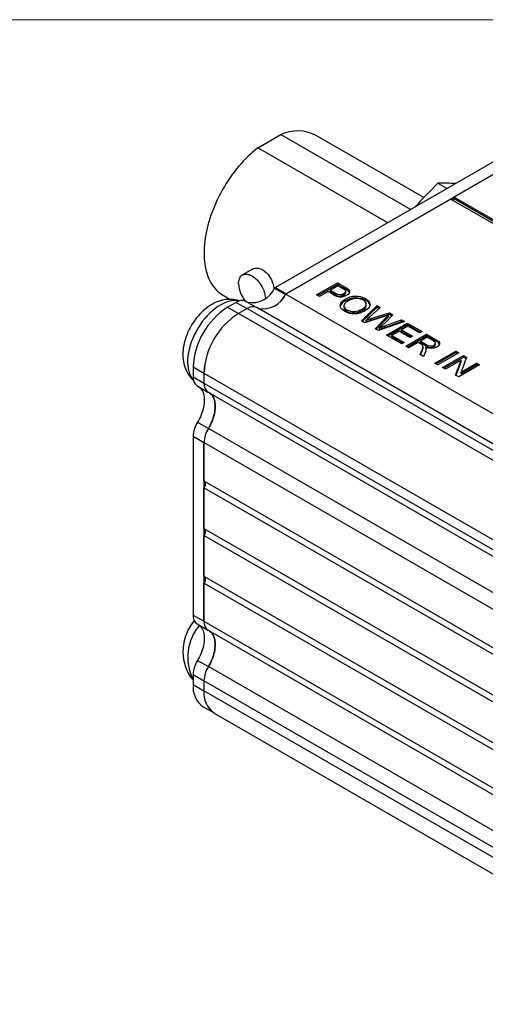
# Model space of a CAD drawing. Units: millimetres. Extents: x 2 to 278, y 1 to 215.
# Drawn here: x 193 to 217, y 163 to 215 of the extents above; entities that cross this region are included whole.
import ezdxf

# ---------------------------------------------------------------- set-up
doc = ezdxf.new("R2010")
doc.units = ezdxf.units.MM

msp = doc.modelspace()

# ---------------------------------------------------------------- linework, layer by layer
at = {"color": 7, "linetype": 'Continuous', "lineweight": 18}
msp.add_line((1.579, 214.645), (277.989, 214.645), dxfattribs=at)
at = {"color": 7, "linetype": 'Continuous', "lineweight": 25}
for p, q in [((205.098, 207.957), (206.306, 208.654)), ((219.875, 208.655), (206.018, 200.655)), ((206.306, 208.654), (213.09, 204.738)), ((220.441, 208.329), (206.583, 200.329)), ((213.758, 205.349), (208.114, 208.607)), ((211.882, 204.041), (205.098, 207.957)), ((219.236, 207.625), (215.347, 205.38)), ((214.497, 206.104), (214.976, 205.827)), ((215.17, 205.278), (206.554, 200.304)), ((215.17, 205.278), (222.948, 200.788)), ((215.241, 205.237), (215.347, 205.299)), ((215.347, 205.38), (223.125, 200.89)), ((215.347, 205.299), (215.347, 205.38)), ((215.347, 205.299), (223.125, 200.808)), ((204.82, 201.61), (204.299, 201.309)), ((205.976, 200.615), (206.542, 200.289)), ((206.018, 200.655), (206.583, 200.329)), ((208.164, 200.272), (209.254, 200.901)), ((208.235, 200.232), (209.254, 200.82)), ((209.282, 200.74), (208.891, 200.514)), ((209.254, 200.901), (209.654, 200.67)), ((209.254, 200.82), (209.254, 200.901)), ((209.254, 200.82), (209.654, 200.589)), ((209.542, 200.59), (209.282, 200.74)), ((209.654, 200.589), (209.654, 200.67)), ((203.289, 200.248), (203.657, 200.035)), ((206.554, 200.304), (249.3, 175.627)), ((208.318, 200.184), (208.164, 200.272)), ((208.765, 200.442), (208.318, 200.184)), ((209.032, 200.288), (208.765, 200.442)), ((208.891, 200.514), (209.154, 200.363)), ((208.891, 200.433), (208.891, 200.514)), ((208.891, 200.433), (209.154, 200.281)), ((209.154, 200.281), (209.154, 200.363)), ((209.593, 200.257), (209.593, 200.339)), ((209.684, 200.372), (209.684, 200.454)), ((209.806, 200.49), (209.806, 200.571)), ((203.968, 199.88), (203.517, 199.62)), ((203.517, 199.62), (204.083, 199.293)), ((203.968, 199.88), (204.534, 199.554)), ((205.025, 199.614), (204.476, 199.931)), ((247.789, 174.927), (205.043, 199.604)), ((209.594, 199.692), (209.594, 199.61)), ((209.645, 199.949), (209.645, 200.03)), ((210.506, 198.921), (211.322, 199.708)), ((210.559, 198.89), (211.322, 199.626)), ((210.736, 199.981), (210.736, 200.062)), ((210.757, 199.707), (210.757, 199.789)), ((211.48, 199.616), (210.925, 199.109)), ((211.322, 199.708), (211.48, 199.616)), ((211.322, 199.626), (211.322, 199.708)), ((211.322, 199.626), (211.426, 199.566)), ((204.534, 199.554), (204.083, 199.293)), ((204.535, 199.554), (204.084, 199.293)), ((246.83, 174.617), (204.084, 199.293)), ((204.535, 199.554), (247.281, 174.877)), ((209.742, 199.409), (209.742, 199.491)), ((210.539, 199.448), (210.539, 199.53)), ((211.739, 199.15), (210.688, 198.816)), ((211.004, 199.033), (211.963, 199.338)), ((211.004, 198.951), (211.963, 199.256)), ((211.227, 198.504), (211.832, 199.116)), ((212.148, 199.231), (211.758, 198.826)), ((211.832, 199.035), (211.832, 199.116)), ((211.923, 199.127), (211.923, 199.209)), ((211.963, 199.338), (212.148, 199.231)), ((211.963, 199.256), (211.963, 199.338)), ((211.963, 199.256), (212.097, 199.178)), ((210.688, 198.816), (210.506, 198.921)), ((210.754, 198.871), (210.754, 198.953)), ((211.004, 198.951), (211.004, 199.033)), ((211.279, 198.475), (211.832, 199.035)), ((212.76, 198.877), (211.396, 198.407)), ((211.453, 198.468), (211.453, 198.55)), ((211.728, 198.65), (212.602, 198.969)), ((211.728, 198.569), (212.602, 198.887)), ((211.728, 198.569), (211.728, 198.65)), ((211.811, 198.168), (212.9, 198.797)), ((211.881, 198.127), (212.9, 198.715)), ((212.928, 198.635), (212.593, 198.442)), ((212.602, 198.969), (212.76, 198.877)), ((212.602, 198.887), (212.602, 198.969)), ((212.602, 198.887), (212.672, 198.847)), ((212.9, 198.797), (213.669, 198.353)), ((212.9, 198.715), (212.9, 198.797)), ((212.9, 198.715), (213.598, 198.312)), ((213.543, 198.281), (212.928, 198.635)), ((211.396, 198.407), (211.227, 198.504)), ((212.607, 197.708), (211.811, 198.168)), ((212.467, 198.369), (212.09, 198.151)), ((212.09, 198.151), (212.733, 197.78)), ((212.09, 198.07), (212.09, 198.151)), ((212.09, 198.07), (212.662, 197.74)), ((213.04, 198.039), (212.467, 198.369)), ((212.593, 198.442), (213.166, 198.111)), ((212.593, 198.36), (212.593, 198.442)), ((212.593, 198.36), (213.095, 198.07)), ((212.816, 197.587), (213.906, 198.216)), ((212.887, 197.546), (213.906, 198.134)), ((213.166, 198.111), (213.04, 198.039)), ((213.669, 198.353), (213.543, 198.281)), ((213.934, 198.055), (213.585, 197.853)), ((213.906, 198.216), (214.379, 197.943)), ((213.906, 198.134), (213.906, 198.216)), ((213.906, 198.134), (214.379, 197.861)), ((214.259, 197.867), (213.934, 198.055)), ((212.733, 197.78), (212.607, 197.708)), ((212.97, 197.498), (212.816, 197.587)), ((213.459, 197.78), (212.97, 197.498)), ((213.616, 197.69), (213.459, 197.78)), ((213.585, 197.853), (213.877, 197.685)), ((213.585, 197.771), (213.585, 197.853)), ((213.585, 197.771), (213.877, 197.603)), ((213.725, 197.48), (213.725, 197.562)), ((213.868, 197.479), (213.868, 197.56)), ((213.877, 197.603), (213.877, 197.685)), ((214.293, 197.568), (214.293, 197.649)), ((214.367, 197.665), (214.367, 197.747)), ((214.379, 197.861), (214.379, 197.943)), ((213.568, 197.153), (213.662, 197.364)), ((213.744, 197.052), (213.568, 197.153)), ((213.597, 197.136), (213.662, 197.283)), ((213.662, 197.283), (213.662, 197.364)), ((213.866, 197.328), (213.744, 197.052)), ((213.899, 197.451), (213.899, 197.48)), ((214.339, 196.708), (215.429, 197.337)), ((214.41, 196.667), (215.429, 197.255)), ((215.582, 197.248), (214.493, 196.619)), ((214.744, 196.474), (215.834, 197.103)), ((214.815, 196.433), (215.834, 197.021)), ((215.429, 197.337), (215.582, 197.248)), ((215.429, 197.255), (215.429, 197.337)), ((215.429, 197.255), (215.512, 197.207)), ((215.996, 197.009), (215.705, 196.239)), ((215.834, 197.103), (215.996, 197.009)), ((215.834, 197.021), (215.834, 197.103)), ((215.834, 197.021), (215.971, 196.942)), ((201.721, 196.509), (202.287, 196.183)), ((201.721, 196.509), (201.721, 195.988)), ((214.493, 196.619), (214.339, 196.708)), ((215.711, 196.855), (214.898, 196.385)), ((215.42, 196.084), (215.711, 196.855)), ((215.445, 196.069), (215.711, 196.773)), ((216.672, 196.619), (215.582, 195.99)), ((215.705, 196.239), (216.518, 196.708)), ((215.705, 196.157), (216.518, 196.626)), ((215.711, 196.773), (215.711, 196.855)), ((216.518, 196.708), (216.672, 196.619)), ((216.518, 196.626), (216.518, 196.708)), ((216.518, 196.626), (216.601, 196.578)), ((201.721, 195.988), (202.287, 195.661)), ((202.287, 196.183), (202.287, 195.661)), ((202.288, 196.183), (245.034, 171.506)), ((202.288, 196.183), (202.288, 195.661)), ((214.898, 196.385), (214.744, 196.474)), ((215.582, 195.99), (215.42, 196.084)), ((215.705, 196.157), (215.705, 196.239)), ((201.932, 195.523), (202.497, 195.196)), ((202.288, 195.661), (245.034, 170.985)), ((202.499, 195.196), (245.242, 170.521)), ((201.949, 193.62), (202.515, 193.293)), ((245.262, 168.616), (202.516, 193.293)), ((201.721, 192.882), (202.287, 192.556)), ((201.721, 192.882), (201.721, 183.544)), ((202.287, 192.556), (202.287, 183.217)), ((245.034, 167.879), (202.288, 192.556)), ((202.288, 190.555), (202.288, 192.556)), ((202.288, 190.555), (245.034, 165.878)), ((245.034, 165.519), (202.288, 190.196)), ((202.288, 188.066), (202.288, 190.196)), ((202.288, 188.066), (245.034, 163.389)), ((245.034, 163.03), (202.288, 187.707)), ((202.288, 185.577), (202.288, 187.707)), ((202.288, 185.577), (245.034, 160.901)), ((245.034, 160.541), (202.288, 185.218)), ((202.288, 183.217), (202.288, 185.218)), ((201.721, 183.544), (202.287, 183.217)), ((202.288, 183.217), (245.034, 158.541)), ((201.932, 183.079), (202.497, 182.752)), ((202.499, 182.752), (245.245, 158.075)), ((201.949, 181.176), (202.515, 180.849)), ((245.262, 156.172), (202.516, 180.849)), ((201.71, 180.191), (201.721, 180.18)), ((201.721, 180.438), (202.287, 180.112)), ((201.721, 180.438), (201.721, 179.917)), ((202.287, 180.112), (202.287, 179.591)), ((245.034, 155.435), (202.288, 180.112)), ((202.288, 180.112), (202.288, 179.59)), ((201.721, 179.917), (202.287, 179.591)), ((245.034, 154.914), (202.288, 179.59)), ((202.248, 178.754), (202.813, 178.428)), ((202.814, 178.427), (245.56, 153.751))]:
    msp.add_line(p, q, dxfattribs=at)
at = {"color": 7, "linetype": 'Continuous', "lineweight": 25, "flags": 128}
for points in [[(205.098, 207.957), (204.968, 207.852), (204.84, 207.743), (204.713, 207.628), (204.587, 207.508), (204.463, 207.384), (204.341, 207.256), (204.221, 207.123), (204.103, 206.986), (203.988, 206.846), (203.875, 206.701), (203.765, 206.554), (203.658, 206.403), (203.553, 206.249), (203.452, 206.093), (203.355, 205.934), (203.261, 205.772), (203.17, 205.609), (203.084, 205.444), (203.001, 205.277), (202.922, 205.109), (202.848, 204.941), (202.778, 204.771), (202.712, 204.601), (202.65, 204.43), (202.593, 204.26), (202.541, 204.09), (202.494, 203.92), (202.451, 203.751), (202.413, 203.583), (202.381, 203.417), (202.353, 203.252), (202.33, 203.088), (202.312, 202.927), (202.299, 202.768), (202.292, 202.611), (202.289, 202.457), (202.292, 202.306), (202.299, 202.159), (202.312, 202.014), (202.33, 201.873), (202.353, 201.736), (202.381, 201.604), (202.413, 201.475), (202.451, 201.351), (202.494, 201.231), (202.541, 201.116), (202.593, 201.006), (202.65, 200.901), (202.712, 200.802), (202.778, 200.708), (202.848, 200.619), (202.922, 200.536), (203.001, 200.459), (203.084, 200.388), (203.17, 200.323), (203.261, 200.264), (203.289, 200.248)], [(204.822, 201.607), (204.847, 201.624), (204.898, 201.645), (204.953, 201.66), (205.067, 201.669), (205.127, 201.663), (205.189, 201.65), (205.307, 201.606), (205.367, 201.573), (205.426, 201.534), (205.533, 201.442), (205.585, 201.387), (205.635, 201.328), (205.724, 201.199), (205.803, 201.054), (205.868, 200.901), (205.896, 200.821), (205.92, 200.741), (205.955, 200.588)], [(204.094, 200.855), (204.097, 200.923), (204.104, 200.986), (204.117, 201.046), (204.134, 201.102), (204.156, 201.153), (204.183, 201.199), (204.214, 201.239), (204.25, 201.274), (204.289, 201.303), (204.332, 201.325), (204.378, 201.342), (204.427, 201.352), (204.479, 201.355), (204.533, 201.352), (204.589, 201.343), (204.647, 201.327), (204.706, 201.305), (204.765, 201.276), (204.824, 201.242), (204.884, 201.202), (204.942, 201.157), (205, 201.106), (205.056, 201.051), (205.11, 200.991), (205.162, 200.928), (205.211, 200.861), (205.257, 200.791), (205.3, 200.719), (205.34, 200.645), (205.375, 200.569), (205.406, 200.493), (205.433, 200.416), (205.455, 200.339), (205.472, 200.264), (205.485, 200.189), (205.492, 200.117), (205.493, 200.104)], [(209.654, 200.67), (209.743, 200.617), (209.806, 200.571)], [(209.593, 200.339), (209.633, 200.366), (209.663, 200.397), (209.68, 200.431), (209.683, 200.459), (209.676, 200.486), (209.658, 200.512)], [(209.654, 200.589), (209.743, 200.535), (209.806, 200.49)], [(209.806, 200.571), (209.85, 200.529), (209.88, 200.483), (209.891, 200.435), (209.881, 200.386), (209.853, 200.337), (209.809, 200.292), (209.751, 200.253)], [(204.142, 199.953), (204.109, 199.965), (204.015, 199.991), (203.92, 200.011), (203.825, 200.025), (203.729, 200.033), (203.631, 200.036), (203.531, 200.032), (203.431, 200.022), (203.33, 200.007), (203.229, 199.985), (203.127, 199.956), (203.025, 199.922), (202.922, 199.881), (202.823, 199.835), (202.724, 199.783), (202.625, 199.724), (202.527, 199.66), (202.431, 199.589), (202.336, 199.513), (202.243, 199.433), (202.153, 199.347), (202.066, 199.258), (201.982, 199.166), (201.902, 199.07), (201.826, 198.971), (201.753, 198.869), (201.685, 198.766), (201.62, 198.659), (201.56, 198.553), (201.504, 198.444), (201.452, 198.332), (201.403, 198.217), (201.358, 198.101), (201.318, 197.983), (201.283, 197.863), (201.253, 197.742), (201.228, 197.621), (201.208, 197.501), (201.194, 197.381), (201.186, 197.26), (201.183, 197.139), (201.187, 197.019), (201.197, 196.9), (201.214, 196.784), (201.237, 196.671), (201.266, 196.563), (201.301, 196.458), (201.341, 196.357), (201.387, 196.261), (201.439, 196.168), (201.495, 196.081), (201.557, 195.999), (201.623, 195.921), (201.693, 195.849), (201.745, 195.803)], [(204.128, 199.949), (204.112, 199.954), (203.988, 199.972), (203.857, 199.974), (203.726, 199.96), (203.59, 199.931), (203.447, 199.886), (203.302, 199.825), (203.16, 199.752), (203.017, 199.664), (202.872, 199.561), (202.728, 199.444), (202.592, 199.32), (202.459, 199.183), (202.327, 199.034), (202.201, 198.874), (202.086, 198.712), (201.977, 198.542), (201.874, 198.363), (201.78, 198.178), (201.699, 197.997), (201.627, 197.813), (201.564, 197.624), (201.513, 197.436), (201.474, 197.256), (201.447, 197.078), (201.432, 196.901), (201.429, 196.73), (201.438, 196.572), (201.459, 196.421), (201.492, 196.276), (201.538, 196.141), (201.594, 196.022), (201.66, 195.915), (201.739, 195.818), (201.741, 195.816)], [(209.617, 199.418), (209.544, 199.466), (209.484, 199.519), (209.438, 199.578), (209.41, 199.64), (209.399, 199.703), (209.406, 199.767), (209.438, 199.84), (209.49, 199.909), (209.559, 199.973), (209.645, 200.03)], [(209.797, 199.941), (209.731, 199.898), (209.674, 199.852), (209.63, 199.801), (209.603, 199.747), (209.594, 199.69), (209.604, 199.635), (209.633, 199.582), (209.68, 199.533), (209.742, 199.491)], [(210.539, 199.53), (210.606, 199.573), (210.665, 199.62), (210.712, 199.672), (210.744, 199.727), (210.757, 199.784), (210.749, 199.841), (210.721, 199.895), (210.674, 199.946), (210.611, 199.989)], [(210.736, 200.062), (210.81, 200.013), (210.871, 199.958), (210.916, 199.899), (210.945, 199.836), (210.955, 199.771), (210.945, 199.706), (210.91, 199.632), (210.854, 199.562), (210.779, 199.498), (210.691, 199.441)], [(210.925, 199.109), (210.83, 199.022), (210.754, 198.953)], [(211.923, 199.209), (211.82, 199.176), (211.739, 199.15)], [(211.832, 199.116), (211.883, 199.168), (211.923, 199.209)], [(211.832, 199.035), (211.883, 199.086), (211.923, 199.127)], [(210.754, 198.953), (210.894, 198.998), (211.004, 199.033)], [(210.754, 198.871), (210.894, 198.916), (211.004, 198.951)], [(211.758, 198.826), (211.591, 198.67), (211.453, 198.55)], [(211.453, 198.55), (211.607, 198.606), (211.728, 198.65)], [(211.453, 198.468), (211.607, 198.524), (211.728, 198.569)], [(213.687, 197.643), (213.649, 197.67), (213.616, 197.69)], [(213.662, 197.364), (213.694, 197.442), (213.719, 197.521), (213.725, 197.563), (213.715, 197.604), (213.687, 197.643)], [(213.868, 197.56), (213.891, 197.516), (213.899, 197.48)], [(214.293, 197.649), (214.331, 197.676), (214.357, 197.708), (214.367, 197.742), (214.36, 197.776), (214.336, 197.81), (214.301, 197.84), (214.259, 197.867)], [(214.293, 197.568), (214.331, 197.595), (214.357, 197.626), (214.367, 197.66), (214.366, 197.665)], [(214.379, 197.943), (214.438, 197.907), (214.492, 197.87), (214.539, 197.829), (214.572, 197.783), (214.583, 197.735), (214.572, 197.687), (214.546, 197.641), (214.504, 197.599), (214.45, 197.563)], [(213.868, 197.479), (213.891, 197.434), (213.895, 197.418)], [(202.009, 195.478), (202.053, 195.445), (202.1, 195.401), (202.142, 195.351), (202.179, 195.296), (202.212, 195.235), (202.24, 195.169), (202.263, 195.098), (202.281, 195.022), (202.294, 194.942), (202.302, 194.859), (202.305, 194.772), (202.302, 194.682), (202.294, 194.59), (202.281, 194.495), (202.263, 194.399), (202.24, 194.301), (202.212, 194.202), (202.179, 194.104), (202.142, 194.005), (202.1, 193.907), (202.053, 193.809), (202.003, 193.714), (201.949, 193.62)], [(202.567, 195.157), (202.569, 195.156), (202.619, 195.118), (202.665, 195.074), (202.707, 195.024), (202.745, 194.969), (202.778, 194.908), (202.806, 194.842), (202.829, 194.771), (202.847, 194.696), (202.86, 194.616), (202.868, 194.532), (202.871, 194.446), (202.868, 194.356), (202.86, 194.263), (202.847, 194.168), (202.829, 194.072), (202.806, 193.974), (202.778, 193.876), (202.745, 193.777), (202.707, 193.678), (202.665, 193.58), (202.619, 193.483), (202.569, 193.387), (202.515, 193.293)], [(202.516, 193.293), (202.57, 193.387), (202.62, 193.483), (202.667, 193.58), (202.709, 193.678), (202.746, 193.777), (202.779, 193.876), (202.807, 193.974), (202.83, 194.072), (202.848, 194.168), (202.861, 194.263), (202.869, 194.356), (202.872, 194.445), (202.869, 194.532), (202.861, 194.616), (202.848, 194.696), (202.83, 194.771), (202.807, 194.842), (202.779, 194.908), (202.746, 194.969), (202.709, 195.024), (202.667, 195.074), (202.62, 195.118), (202.576, 195.151)], [(202.01, 183.034), (202.054, 183.001), (202.1, 182.957), (202.142, 182.907), (202.179, 182.852), (202.212, 182.791), (202.24, 182.725), (202.263, 182.654), (202.282, 182.578), (202.295, 182.498), (202.302, 182.415), (202.305, 182.328), (202.302, 182.238), (202.295, 182.146), (202.282, 182.051), (202.264, 181.955), (202.24, 181.857), (202.212, 181.758), (202.179, 181.66), (202.142, 181.561), (202.1, 181.463), (202.054, 181.365), (202.003, 181.27), (201.949, 181.176)], [(202.57, 182.711), (202.619, 182.674), (202.666, 182.63), (202.708, 182.58), (202.745, 182.525), (202.778, 182.464), (202.806, 182.398), (202.829, 182.327), (202.847, 182.252), (202.86, 182.172), (202.868, 182.088), (202.871, 182.002), (202.868, 181.912), (202.86, 181.819), (202.847, 181.724), (202.829, 181.628), (202.806, 181.53), (202.778, 181.432), (202.745, 181.333), (202.708, 181.234), (202.666, 181.136), (202.619, 181.039), (202.569, 180.943), (202.515, 180.849)], [(202.516, 180.849), (202.57, 180.943), (202.62, 181.039), (202.667, 181.136), (202.709, 181.234), (202.746, 181.333), (202.779, 181.432), (202.807, 181.53), (202.83, 181.628), (202.848, 181.724), (202.861, 181.819), (202.869, 181.911), (202.872, 182.001), (202.869, 182.088), (202.861, 182.172), (202.848, 182.251), (202.83, 182.327), (202.807, 182.398), (202.779, 182.464), (202.746, 182.525), (202.709, 182.58), (202.667, 182.63), (202.62, 182.674), (202.576, 182.707)], [(201.586, 180.303), (201.655, 180.228), (201.721, 180.164)], [(201.71, 180.191), (201.616, 180.272), (201.587, 180.307)]]:
    msp.add_lwpolyline(points, dxfattribs=at)
at = {"color": 7, "linetype": 'Continuous', "lineweight": 25}
for centre, radius, start, end in [((207.16, 206.726), 2.109, 63.0904, 113.8982), ((242.868, 177.588), 40.225, 134.8543, 137.3175), ((214.529, 182.607), 23.497, 87.8135, 90.0789), ((205.615, 200.926), 1.522, 182.6511, 220.1709), ((204.788, 201.18), 1.315, 259.7749, 334.5745), ((206.089, 200.539), 0.136, 121.4619, 145.8759), ((205.352, 200.864), 1.325, 259.9681, 335.007), ((205.349, 200.858), 1.321, 260.3045, 334.4761), ((206.655, 200.212), 0.136, 121.4619, 145.8759), ((209.42, 200.864), 0.695, 236.0169, 298.4446), ((209.392, 200.703), 0.415, 234.9415, 298.9191), ((209.392, 200.621), 0.415, 234.9415, 298.9191), ((209.243, 200.02), 0.643, 49.8288, 62.2934), ((209.542, 200.39), 0.142, 291.1621, 352.7048), ((210.218, 199.093), 1.099, 61.9163, 121.4585), ((210.218, 199.011), 1.099, 61.9163, 121.4585), ((209.713, 200.339), 0.177, 17.1661, 58.44), ((205.616, 196.334), 3.899, 122.5701, 177.4312), ((204.266, 199.464), 0.512, 65.7426, 125.5693), ((204.832, 199.138), 0.512, 65.7426, 125.5693), ((204.833, 199.138), 0.512, 65.7421, 125.5683), ((209.815, 199.558), 0.426, 113.6259, 164.7271), ((209.822, 199.623), 0.228, 183.1619, 249.4741), ((210.245, 199.269), 0.808, 63.1149, 123.7423), ((210.432, 199.76), 0.329, 288.958, 350.8689), ((210.598, 199.648), 0.36, 13.0425, 67.5244), ((206.182, 196.008), 3.899, 122.5701, 177.4312), ((206.183, 196.008), 3.899, 122.5694, 177.4306), ((210.133, 200.39), 1.101, 242.0314, 300.4422), ((210.105, 200.216), 0.811, 243.3988, 302.2906), ((210.105, 200.134), 0.811, 243.3988, 302.2906), ((214.157, 198.148), 0.655, 243.8421, 296.6045), ((214.114, 198.006), 0.399, 233.5531, 296.7723), ((214.114, 197.924), 0.399, 233.5531, 296.7723), ((214.247, 197.511), 0.375, 29.1875, 69.3466), ((213.129, 197.56), 0.6, 332.521, 352.365), ((213.588, 197.47), 0.312, 333.0836, 1.9707), ((202.223, 195.935), 0.505, 173.9698, 234.7194), ((202.781, 195.607), 0.498, 173.7156, 237.5742), ((202.79, 195.608), 0.505, 173.9688, 234.719), ((203.194, 192.831), 1.474, 147.6572, 178.0161), ((203.76, 192.505), 1.474, 147.6572, 178.0161), ((203.761, 192.505), 1.474, 147.6567, 178.0153), ((202.085, 190.405), 0.291, 314.189, 22.6881), ((202.085, 187.916), 0.291, 314.189, 22.6881), ((202.085, 185.427), 0.291, 314.189, 22.6881), ((203.668, 181.646), 2.477, 139.5898, 212.7652), ((202.223, 183.491), 0.505, 173.9698, 234.7194), ((202.783, 183.163), 0.499, 173.7527, 237.1502), ((202.79, 183.164), 0.505, 173.9688, 234.719), ((203.987, 181.34), 2.551, 139.3517, 206.7673), ((203.194, 180.387), 1.474, 147.6572, 178.0161), ((203.76, 180.061), 1.474, 147.6572, 178.0161), ((203.761, 180.06), 1.474, 147.6567, 178.0153), ((202.97, 179.782), 1.256, 173.8157, 234.8735), ((203.527, 179.453), 1.248, 173.6885, 236.257), ((203.57, 179.47), 1.287, 174.6241, 234.0637)]:
    msp.add_arc(centre, radius, start, end, dxfattribs=at)

doc.saveas('drawing.dxf')
